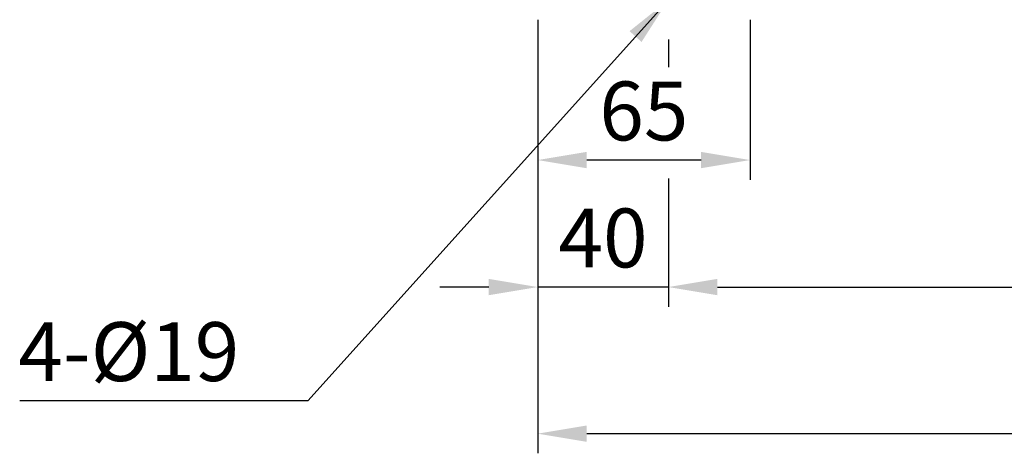
# Model space of a CAD drawing. Extents: x 5 to 1934, y 5 to 1382.
# Drawn here: x 1093 to 1395, y 394 to 527 of the extents above; entities that cross this region are included whole.
import ezdxf

# ---------------------------------------------------------------- set-up
doc = ezdxf.new("R2010")
doc.units = 0
doc.header["$LTSCALE"] = 15
doc.header["$MEASUREMENT"] = 0
doc.layers.add('DIM', color=2, linetype='CONTINUOUS')
doc.styles.add('DIM', font='romans.shx', dxfattribs={"width": 0.8})
doc.styles.get("Standard").update_dxf_attribs({"font": 'TXT.shx'})
doc.dimstyles.get("Standard").update_dxf_attribs({"dimtxt": 0.18, "dimasz": 0.18, "dimexe": 0.18, "dimexo": 0.0625, "dimgap": 0.09, "dimtad": 0, "dimtih": 1, "dimtoh": 1, "dimdec": 4, "dimzin": 0, "dimtxsty": 'STANDARD', "dimcen": 0.09, "dimazin": 3, "dimtfac": 1, "dimtdec": 4, "dimtofl": 0, "dimtmove": 0, "dimatfit": 3, "dimtolj": 1, "dimtzin": 0})

msp = doc.modelspace()

# ---------------------------------------------------------------- linework, layer by layer
at = {"layer": 'DIM', "color": 2}
for p, q in [((1251.98, 526.76), (1251.98, 477.87)), ((1316.98, 526.76), (1316.98, 477.87)), ((1291.98, 520.76), (1291.98, 512.29)), ((1301.98, 483.87), (1266.98, 483.87)), ((1251.98, 477.87), (1251.98, 394.26)), ((1291.98, 478.26), (1291.98, 439.06)), ((1236.98, 445.06), (1221.98, 445.06)), ((1291.98, 445.06), (1251.98, 445.06)), ((1306.98, 445.06), (1596.98, 445.06)), ((1306.98, 445.06), (1321.98, 445.06)), ((1266.98, 400.26), (1636.98, 400.26))]:
    msp.add_line(p, q, dxfattribs=at)
for points in [[(1266.98, 486.37), (1266.98, 481.37), (1251.98, 483.87)], [(1301.98, 486.37), (1301.98, 481.37), (1316.98, 483.87)], [(1236.98, 447.56), (1236.98, 442.56), (1251.98, 445.06)], [(1306.98, 447.56), (1306.98, 442.56), (1291.98, 445.06)], [(1306.98, 447.56), (1306.98, 442.56), (1291.98, 445.06)], [(1266.98, 402.76), (1266.98, 397.76), (1251.98, 400.26)]]:
    msp.add_solid(points, dxfattribs=at)

# ---------------------------------------------------------------- texts
at = {"layer": 'DIM', "color": 4, "char_height": 18, "style": 'DIM'}
for s, insert, attachment_point in [('\\A1;65', (1284.48, 498.87), 5), ('\\A1;40', (1271.98, 460.06), 5), ('\\A1;4-%%C19', (1160.64, 425.33), 6)]:
    msp.add_mtext(s, dxfattribs=dict(at, insert=insert, attachment_point=attachment_point))

# ---------------------------------------------------------------- leaders
at = {"layer": 'DIM', "color": 2, "annotation_type": 0, "has_hookline": 1, "hookline_direction": 1, "text_width": 67.2}
msp.add_leader([(1291.98, 532.76), (1181.64, 410.33), (1166.64, 410.33)], dimstyle='STANDARD', override={"dimtxt": 18, "dimasz": 15, "dimexe": 6, "dimexo": 6, "dimgap": 6, "dimtad": 1, "dimtih": 0, "dimzin": 8, "dimtxsty": 'DIM', "dimcen": 0, "dimclrd": 2, "dimclre": 2, "dimclrt": 4, "dimtix": 1, "dimtofl": 1, "dimtzin": 8}, dxfattribs=at)

doc.saveas('drawing.dxf')
